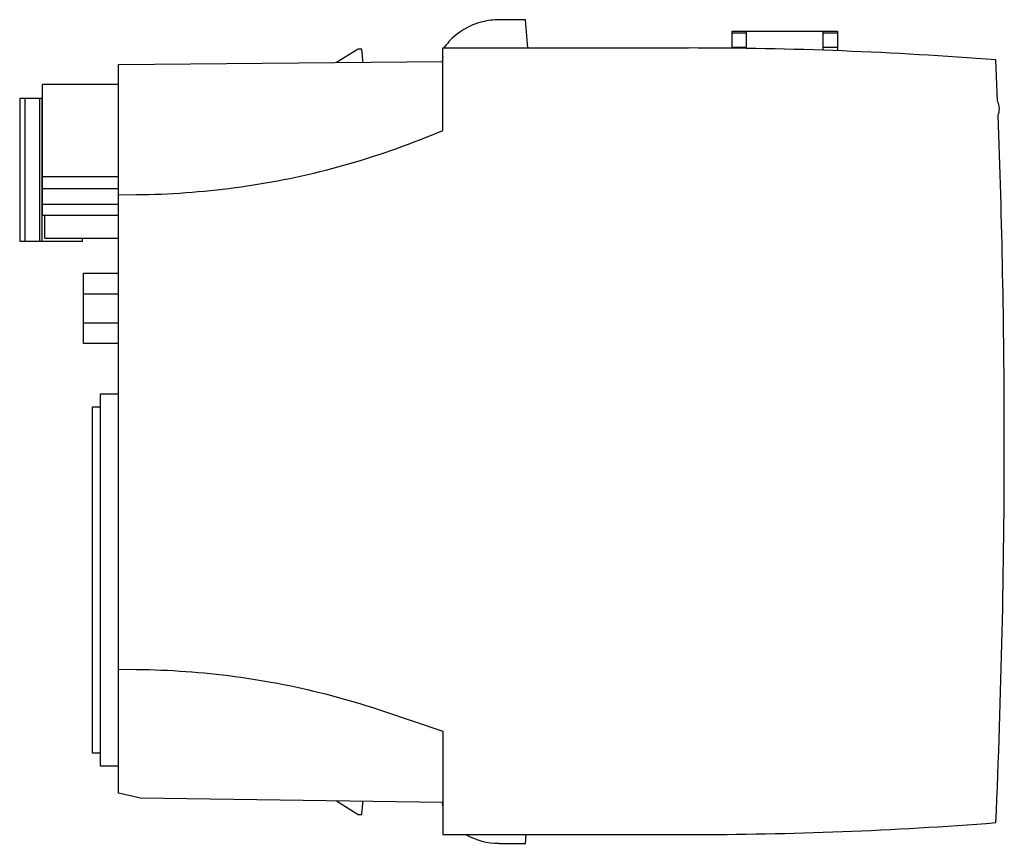
# Model space of a CAD drawing. Extents: x 0 to 138, y 0 to 115.
import ezdxf

# ---------------------------------------------------------------- set-up
doc = ezdxf.new("R2010")
doc.units = 0
doc.layers.add('DEFAULT_255_2_778', color=255, linetype='CONTINUOUS')

msp = doc.modelspace()

# ---------------------------------------------------------------- linework, layer by layer
at = {"layer": 'DEFAULT_255_2_778'}
for p, q in [((70.94, 115.12), (67.28, 115.12)), ((71.29, 111.16), (70.94, 115.12)), ((99.86, 111.13), (99.86, 113.52)), ((99.86, 113.52), (114.61, 113.52)), ((101.86, 113.22), (99.86, 113.22)), ((101.86, 111.1), (101.86, 113.51)), ((101.86, 113.51), (112.56, 113.51)), ((112.56, 113.51), (112.56, 110.84)), ((114.61, 113.22), (112.56, 113.22)), ((114.61, 113.52), (114.61, 110.77)), ((47.55, 111.01), (44.51, 109.13)), ((48.05, 111.01), (47.55, 111.01)), ((48.18, 109.46), (48.05, 111.01)), ((59.36, 99.63), (59.36, 111.16)), ((59.36, 111.16), (93.76, 111.16)), ((101.86, 111.25), (99.86, 111.25)), ((114.61, 111.25), (112.56, 111.25)), ((14.01, 108.86), (59.36, 109.26)), ((14.01, 6.86), (14.01, 108.86)), ((48.18, 109.16), (48.18, 109.46)), ((59.36, 109.97), (59.3, 109.26)), ((137.01, 103.71), (136.76, 109.49)), ((3.36, 87.69), (3.36, 106.09)), ((3.36, 106.09), (14.01, 106.09)), ((3.36, 104.09), (0.16, 104.09)), ((0.16, 104.09), (0.16, 84.14)), ((0.88, 104.09), (0.88, 84.14)), ((2.92, 104.09), (2.92, 84.14)), ((3.27, 104.09), (3.27, 84.14)), ((57.77, 98.96), (58.57, 99.29)), ((58.57, 99.29), (59.36, 99.63)), ((54.55, 97.7), (55.36, 98.01)), ((55.36, 98.01), (56.17, 98.32)), ((56.17, 98.32), (56.97, 98.64)), ((56.97, 98.64), (57.77, 98.96)), ((50.48, 96.27), (51.3, 96.54)), ((51.3, 96.54), (52.12, 96.82)), ((52.12, 96.82), (52.93, 97.11)), ((52.93, 97.11), (53.74, 97.4)), ((53.74, 97.4), (54.55, 97.7)), ((46.36, 94.99), (47.19, 95.23)), ((47.19, 95.23), (48.01, 95.48)), ((48.01, 95.48), (48.84, 95.74)), ((48.84, 95.74), (49.66, 96)), ((49.66, 96), (50.48, 96.27)), ((41.33, 93.66), (42.17, 93.87)), ((42.17, 93.87), (43.01, 94.08)), ((43.01, 94.08), (43.85, 94.3)), ((43.85, 94.3), (44.69, 94.52)), ((44.69, 94.52), (45.52, 94.75)), ((45.52, 94.75), (46.36, 94.99)), ((3.36, 93.17), (14.01, 93.17)), ((34.57, 92.27), (35.42, 92.42)), ((35.42, 92.42), (36.26, 92.58)), ((36.26, 92.58), (37.11, 92.74)), ((37.11, 92.74), (37.96, 92.91)), ((37.96, 92.91), (38.8, 93.09)), ((38.8, 93.09), (39.65, 93.28)), ((39.65, 93.28), (40.49, 93.47)), ((40.49, 93.47), (41.33, 93.66)), ((3.36, 91.48), (14.01, 91.48)), ((23.43, 90.91), (24.29, 90.97)), ((24.29, 90.97), (25.15, 91.05)), ((25.15, 91.05), (26.02, 91.12)), ((26.02, 91.12), (26.88, 91.21)), ((26.88, 91.21), (27.73, 91.3)), ((27.73, 91.3), (28.59, 91.4)), ((28.59, 91.4), (29.45, 91.5)), ((29.45, 91.5), (30.3, 91.61)), ((30.3, 91.61), (31.16, 91.73)), ((31.16, 91.73), (32.01, 91.86)), ((32.01, 91.86), (32.87, 91.99)), ((32.87, 91.99), (33.72, 92.13)), ((33.72, 92.13), (34.57, 92.27)), ((14.01, 90.61), (16.5, 90.63)), ((16.5, 90.63), (17.37, 90.64)), ((17.37, 90.64), (18.24, 90.66)), ((18.24, 90.66), (19.1, 90.68)), ((19.1, 90.68), (19.97, 90.72)), ((19.97, 90.72), (20.83, 90.75)), ((20.83, 90.75), (21.7, 90.8)), ((21.7, 90.8), (22.57, 90.85)), ((22.57, 90.85), (23.43, 90.91)), ((3.36, 89.28), (14.01, 89.28)), ((14.01, 87.69), (3.36, 87.69)), ((3.66, 84.51), (3.66, 87.69)), ((0.16, 84.14), (8.94, 84.14)), ((14.01, 84.51), (3.66, 84.51)), ((8.94, 84.14), (8.94, 84.51)), ((14.01, 81.92), (14, 81.92)), ((14, 81.46), (14.01, 81.46)), ((14.01, 81.18), (14, 81.18)), ((14, 80.55), (14.01, 80.55)), ((9.11, 69.8), (9.11, 79.62)), ((9.11, 79.62), (14.01, 79.62)), ((14.01, 78.62), (14, 78.62)), ((9.11, 76.74), (14.01, 76.74)), ((9.11, 72.68), (14.01, 72.68)), ((14.01, 72.15), (14, 72.15)), ((14, 71.67), (14.01, 71.67)), ((14.01, 71.4), (14, 71.4)), ((14, 70.78), (14.01, 70.78)), ((14.01, 69.8), (9.11, 69.8)), ((14.01, 68.22), (14, 68.22)), ((14, 67.47), (14.01, 67.47)), ((11.46, 10.61), (11.46, 62.75)), ((11.46, 62.75), (14.01, 62.75)), ((10.36, 12.44), (10.36, 60.91)), ((10.36, 60.91), (11.46, 60.91)), ((14.01, 24.19), (16.53, 24.17)), ((16.53, 24.17), (17.39, 24.16)), ((17.39, 24.16), (18.25, 24.14)), ((18.25, 24.14), (19.11, 24.12)), ((19.11, 24.12), (19.97, 24.08)), ((19.97, 24.08), (20.83, 24.05)), ((20.83, 24.05), (21.69, 24)), ((21.69, 24), (22.55, 23.95)), ((22.55, 23.95), (23.41, 23.89)), ((23.41, 23.89), (24.27, 23.83)), ((24.27, 23.83), (25.13, 23.76)), ((25.13, 23.76), (25.99, 23.68)), ((25.99, 23.68), (26.84, 23.6)), ((26.84, 23.6), (27.7, 23.5)), ((27.7, 23.5), (28.56, 23.41)), ((28.56, 23.41), (29.41, 23.3)), ((29.41, 23.3), (30.26, 23.19)), ((30.26, 23.19), (31.12, 23.07)), ((31.12, 23.07), (31.97, 22.95)), ((31.97, 22.95), (32.82, 22.82)), ((32.82, 22.82), (33.67, 22.68)), ((33.67, 22.68), (34.52, 22.54)), ((34.52, 22.54), (35.37, 22.39)), ((35.37, 22.39), (36.22, 22.23)), ((36.22, 22.23), (37.06, 22.07)), ((37.06, 22.07), (37.91, 21.9)), ((37.91, 21.9), (38.75, 21.72)), ((38.75, 21.72), (39.59, 21.54)), ((39.59, 21.54), (40.43, 21.35)), ((40.43, 21.35), (41.27, 21.15)), ((41.27, 21.15), (42.11, 20.95)), ((42.11, 20.95), (42.94, 20.74)), ((42.94, 20.74), (43.78, 20.52)), ((43.78, 20.52), (44.61, 20.3)), ((44.61, 20.3), (45.44, 20.07)), ((45.44, 20.07), (46.27, 19.84)), ((46.27, 19.84), (47.09, 19.6)), ((47.09, 19.6), (47.92, 19.35)), ((47.92, 19.35), (48.74, 19.1)), ((48.74, 19.1), (49.56, 18.84)), ((49.56, 18.84), (50.38, 18.57)), ((50.38, 18.57), (51.2, 18.3)), ((51.2, 18.3), (59.36, 15.53)), ((59.36, 15.53), (59.36, 1.06)), ((11.46, 12.44), (10.36, 12.44)), ((14.01, 10.61), (11.46, 10.61)), ((17.06, 6.14), (14.01, 6.86)), ((59.36, 5.56), (17.06, 6.14)), ((44.51, 5.76), (47.55, 3.86)), ((48.18, 5.41), (48.18, 5.71)), ((59.3, 5.56), (59.36, 4.85)), ((48.05, 3.86), (48.18, 5.41)), ((47.55, 3.86), (48.05, 3.86)), ((59.36, 1.06), (93.76, 1.06)), ((70.94, -0.17), (71.05, 1.06)), ((93.76, 1.06), (93.77, 1.06)), ((67.28, -0.17), (70.94, -0.17))]:
    msp.add_line(p, q, dxfattribs=at)
for centre, radius, start, end in [((67.28, 105.48), 9.65, 104.4125, 137.3293), ((67.28, 105.48), 9.64, 89.9957, 104.4099), ((67.29, 105.47), 9.65, 137.3388, 143.9089), ((93.76, -443.81), 554.97, 85.5564, 90.0001), ((134.96, 102.65), 2.3, 359.9947, 27.3692), ((134.96, 102.65), 2.3, 337.0806, 359.3451), ((134.96, 102.65), 2.3, 359.3416, 360), ((-1062.07, 56.1), 1200.02, 0.06274, 2.18047), ((-1062.08, 56.1), 1200.03, 0, 0.06273), ((-1061.99, 56.1), 1199.94, 357.45057, 0.00001), ((93.77, 555.98), 554.92, 270, 274.4438), ((67.28, 9.5), 9.66, 240.8268, 270.0018)]:
    msp.add_arc(centre, radius, start, end, dxfattribs=at)

doc.saveas('drawing.dxf')
